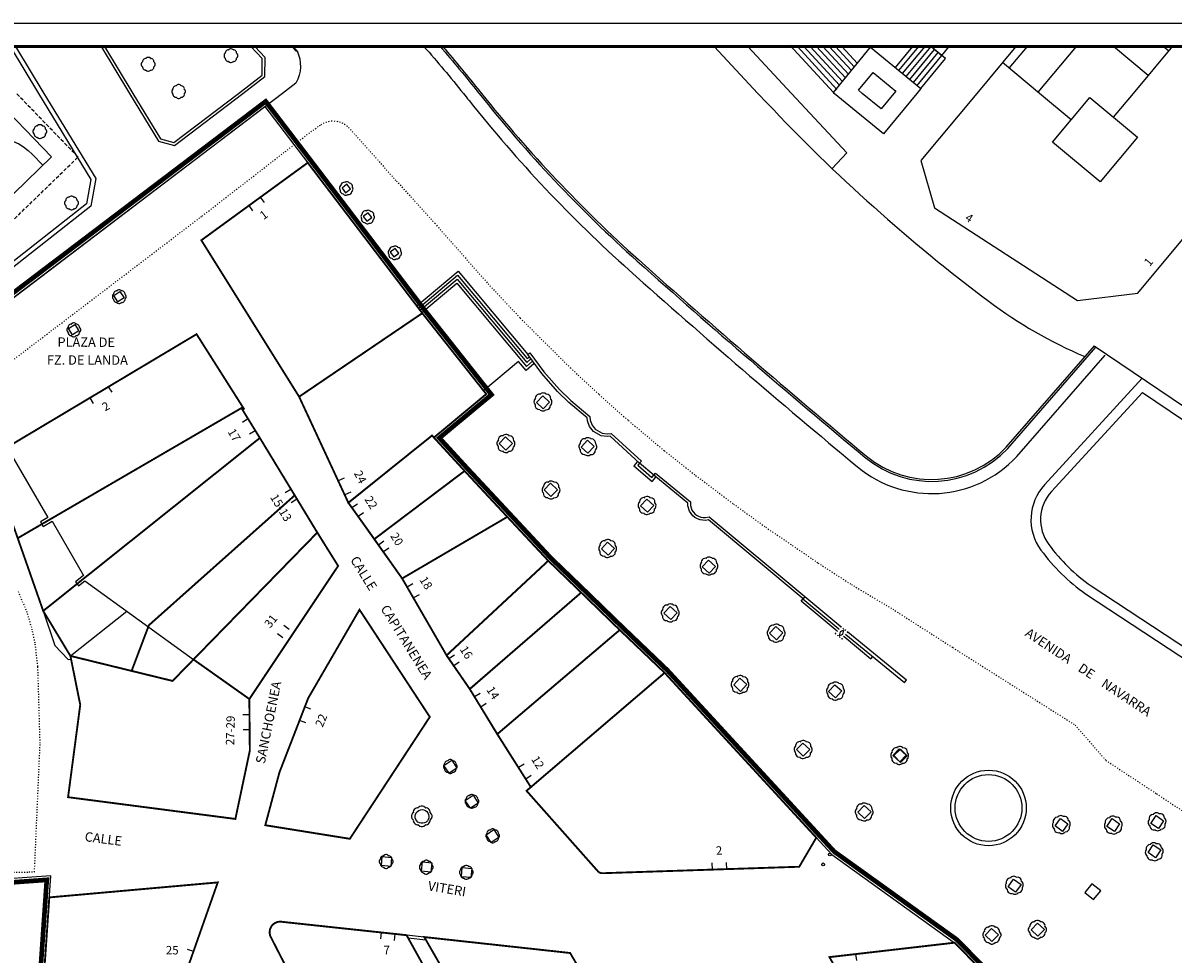
# Model space of a CAD drawing. Extents: x 589179 to 589809, y 4795685 to 4796482.
# Drawn here: x 589338 to 589461, y 4796382 to 4796482 of the extents above; entities that cross this region are included whole.
import ezdxf
from ezdxf.enums import TextEntityAlignment as Align

# ---------------------------------------------------------------- set-up
doc = ezdxf.new("R2010")
doc.units = 0
doc.header["$LTSCALE"] = 1.5
doc.header["$MEASUREMENT"] = 0
for name, pattern in [('CENTROX2', [4, 2.5, -0.5, 0.5, -0.5]), ('PUNTOS2', [0.125, 0, -0.125]), ('TRAZOLUIS1', [1, 0.5, -0.5]), ('TRAZOS2', [0.375, 0.25, -0.125])]:
    doc.linetypes.add(name, pattern=pattern)
doc.layers.get('0').update_dxf_attribs({"linetype": 'CONTINUOUS'})
for name, color, linetype in [('--LIMP', 7, 'TRAZOLUIS1'), ('-0-EDIF1', 7, 'CONTINUOUS'), ('-0-MANZANA', 7, 'CONTINUOUS'), ('-2-ACERAS', 7, 'CONTINUOUS'), ('-4-LIM', 7, 'CONTINUOUS'), ('-4-LIM500', 1, 'CENTROX2'), ('-TEXTO2-500', 7, 'CONTINUOUS'), ('-TEXTO3-500', 7, 'CONTINUOUS'), ('0-EDIF', 7, 'CONTINUOUS'), ('160101', 7, 'PUNTOS2'), ('160122', 7, 'CONTINUOUS'), ('160131', 7, 'CONTINUOUS'), ('167102', 5, 'CONTINUOUS'), ('167154', 7, 'CONTINUOUS'), ('168153', 8, 'CONTINUOUS'), ('2-ACERAS', 7, 'CONTINUOUS'), ('2-ACERAS-ERA', 7, 'CONTINUOUS'), ('2-DEPOR-ZONAS', 8, 'CONTINUOUS'), ('3-ALCORQUE', 7, 'CONTINUOUS'), ('5-JARDIN', 8, 'CONTINUOUS'), ('caratula', 7, 'CONTINUOUS'), ('TEXTO', 7, 'CONTINUOUS'), ('TEXTO2-500', 7, 'CONTINUOUS'), ('TEXTO3-500', 7, 'CONTINUOUS')]:
    doc.layers.add(name, color=color, linetype=linetype)
doc.styles.add('ROMANS8', font='ROMANS8')

# ---------------------------------------------------------------- blocks, each defined once
blk = doc.blocks.new('B210')
at = {"layer": '167102'}
blk.add_polyline3d([(0, -0.5, 0), (0.25, 0, 0), (0, 0.5, 0), (-0.25, 0, 0), (0, -0.5, 0)], dxfattribs=at)
blk = doc.blocks.new('B201')
at = {"layer": '168153'}
blk.add_polyline3d([(-0.189, -0.399, 0), (-0.099, -0.469, 0), (-0.029, -0.489, 0), (0.031, -0.489, 0), (0.101, -0.469, 0), (0.181, -0.409, 0), (0.171, -0.399, 0), (0.211, -0.409, 0), (0.271, -0.389, 0), (0.321, -0.359, 0), (0.361, -0.319, 0), (0.391, -0.269, 0), (0.411, -0.209, 0), (0.401, -0.179, 0), (0.471, -0.099, 0), (0.491, -0.029, 0), (0.491, 0.031, 0), (0.471, 0.101, 0), (0.401, 0.181, 0), (0.411, 0.211, 0), (0.391, 0.271, 0), (0.361, 0.321, 0), (0.321, 0.361, 0), (0.271, 0.391, 0), (0.211, 0.411, 0), (0.171, 0.401, 0), (0.181, 0.411, 0), (0.101, 0.471, 0), (0.031, 0.491, 0), (-0.029, 0.491, 0), (-0.099, 0.471, 0), (-0.179, 0.411, 0), (-0.169, 0.401, 0), (-0.209, 0.411, 0), (-0.269, 0.391, 0), (-0.319, 0.361, 0), (-0.359, 0.321, 0), (-0.389, 0.271, 0), (-0.409, 0.211, 0), (-0.399, 0.171, 0), (-0.399, 0.181, 0), (-0.429, 0.161, 0), (-0.469, 0.101, 0), (-0.489, 0.031, 0), (-0.489, -0.029, 0), (-0.469, -0.099, 0), (-0.429, -0.159, 0), (-0.399, -0.179, 0), (-0.409, -0.209, 0), (-0.389, -0.269, 0), (-0.359, -0.319, 0), (-0.319, -0.359, 0), (-0.269, -0.389, 0), (-0.209, -0.409, 0), (-0.179, -0.399, 0)], dxfattribs=at)

msp = doc.modelspace()

# ---------------------------------------------------------------- linework, layer by layer
at = {"layer": '--LIMP'}
for p, q in [((589369.8, 4796427.17), (589356.59, 4796413.63)), ((589372.02, 4796423.61), (589369.8, 4796427.17)), ((589362.55, 4796409.41), (589372.02, 4796423.61)), ((589356.59, 4796413.63), (589362.55, 4796409.41)), ((589362.55, 4796409.41), (589362.55, 4796409.41)), ((589362.55, 4796409.41), (589362.55, 4796409.41))]:
    msp.add_line(p, q, dxfattribs=at)
at = {"layer": '--LIMP', "const_width": 0.2, "flags": 128}
for points in [[(589357.43, 4796458.35), (589368.78, 4796466.62), (589381, 4796450.57), (589367.86, 4796441.66)], [(589373.11, 4796430.35), (589382.04, 4796437.52), (589382.24, 4796437.3), (589387.82, 4796441.94), (589381, 4796450.57), (589367.86, 4796441.66)], [(589361.86, 4796440.54), (589356.92, 4796448.33), (589334.81, 4796435.13), (589334.81, 4796435.13), (589334.81, 4796435.13), (589337.84, 4796426.57), (589337.84, 4796426.57), (589337.84, 4796426.57)], [(589363.67, 4796437.26), (589361.81, 4796440.28), (589361.81, 4796440.28), (589361.97, 4796440.38), (589361.86, 4796440.54), (589337.84, 4796426.57), (589340.56, 4796418.81), (589340.56, 4796418.81), (589340.56, 4796418.81), (589340.56, 4796418.81), (589340.56, 4796418.81)], [(589375.88, 4796426.47), (589385.51, 4796433.74), (589382.24, 4796437.3), (589382.04, 4796437.52), (589373.11, 4796430.35)], [(589378.85, 4796422.27), (589390.07, 4796428.84), (589385.51, 4796433.74), (589375.88, 4796426.47)], [(589390.07, 4796428.84), (589394.44, 4796424.16), (589383.59, 4796414.07), (589378.85, 4796422.27)], [(589372.02, 4796423.61), (589369.8, 4796427.17), (589356.59, 4796413.63), (589362, 4796409.8), (589362.55, 4796409.41), (589362.55, 4796409.41)], [(589386.06, 4796410.48), (589397.95, 4796420.77), (589394.44, 4796424.16), (589383.59, 4796414.07)], [(589389, 4796405.67), (589402.06, 4796416.78), (589397.95, 4796420.77), (589386.06, 4796410.48)], [(589364.25, 4796395.95), (589373.27, 4796394.5), (589373.27, 4796394.5), (589381.8, 4796407.5), (589374.3, 4796418.94), (589368.83, 4796409.51), (589365.76, 4796401.59)], [(589389, 4796405.67), (589392.58, 4796400.01), (589406.85, 4796412.21), (589402.06, 4796416.78), (589402.06, 4796416.78)], [(589341.21, 4796388.25), (589359.18, 4796389.85), (589356.1, 4796381.1), (589340.62, 4796379.65)], [(589391.59, 4796365.94), (589402.59, 4796372.43), (589396.77, 4796382.32), (589381.21, 4796384.02)], [(589443.65, 4796377.42), (589437.79, 4796383.42), (589424.43, 4796381.88), (589427.46, 4796376.62), (589427.2, 4796376.47), (589427.94, 4796375.2), (589427.94, 4796375.2), (589430.96, 4796370.02)]]:
    msp.add_lwpolyline(points, close=True, dxfattribs=at)
at = {"layer": '--LIMP', "const_width": 0.2}
for points in [[(589363.67, 4796437.26), (589367.39, 4796431.14), (589351.83, 4796417.28), (589349.99, 4796412.41), (589343.46, 4796414.01), (589340.56, 4796418.81)], [(589351.83, 4796417.28), (589349.99, 4796412.41), (589354.36, 4796411.34), (589356.59, 4796413.63), (589369.8, 4796427.17), (589367.39, 4796431.14)]]:
    msp.add_lwpolyline(points, close=True, dxfattribs=at)
at = {"layer": '--LIMP', "const_width": 0.2, "flags": 128}
msp.add_lwpolyline([(589343.46, 4796414.01), (589344.51, 4796408.8), (589343.21, 4796398.94), (589361.06, 4796396.62), (589362.6, 4796403.91), (589362.55, 4796409.41), (589356.59, 4796413.63), (589356.59, 4796413.63), (589354.36, 4796411.34), (589343.46, 4796414.01)], dxfattribs=at)
for points in [[(589406.85, 4796412.21), (589406.85, 4796412.21), (589423.03, 4796394.62), (589421.21, 4796391.52), (589421.21, 4796391.52), (589400.22, 4796390.83), (589400.22, 4796390.83, -0.218419), (589399.73, 4796391.04), (589399.73, 4796391.04), (589392.12, 4796399.62), (589392.58, 4796400.01), (589406.85, 4796412.21)], [(589384.79, 4796374.37), (589384.79, 4796374.37), (589379.32, 4796384.22), (589366.08, 4796385.64, 0.594554), (589364.79, 4796384.12), (589373.25, 4796367.56), (589384.79, 4796374.37)]]:
    msp.add_lwpolyline(points, format="xyb", dxfattribs=at)
at = {"layer": '-0-EDIF1'}
for points in [[(589364.15, 4796462.38), (589363.73, 4796462.95)], [(589362.93, 4796461.5), (589362.52, 4796462.06)], [(589367.86, 4796441.66), (589381, 4796450.57)], [(589347.9, 4796442.13), (589347.54, 4796442.73)], [(589345.92, 4796440.95), (589345.56, 4796441.55)], [(589361.86, 4796440.54), (589337.84, 4796426.57), (589337.84, 4796426.57)], [(589361.81, 4796438.95), (589362.4, 4796439.32)], [(589362.58, 4796437.7), (589363.17, 4796438.07)], [(589340.56, 4796418.81), (589363.67, 4796437.26)], [(589373.11, 4796430.35), (589382.04, 4796437.52), (589382.24, 4796437.3)], [(589335.84, 4796435.74), (589334.81, 4796435.13), (589337.89, 4796426.44), (589340.56, 4796418.81), (589341.8, 4796415.11), (589343.22, 4796413.62), (589343.53, 4796413.68)], [(589372.67, 4796432.97), (589372.03, 4796432.67)], [(589375.88, 4796426.47), (589385.51, 4796433.74)], [(589366.38, 4796431.45), (589366.98, 4796431.81)], [(589373.36, 4796431.48), (589372.72, 4796431.19)], [(589367.02, 4796430.39), (589367.62, 4796430.75)], [(589374.07, 4796430.21), (589373.5, 4796429.81)], [(589374.74, 4796429.28), (589374.17, 4796428.87)], [(589378.85, 4796422.27), (589390.07, 4796428.84)], [(589369.8, 4796427.17), (589356.59, 4796413.63)], [(589376.91, 4796426.24), (589376.33, 4796425.83)], [(589377.43, 4796425.5), (589376.85, 4796425.1)], [(589394.44, 4796424.16), (589383.59, 4796414.07)], [(589380, 4796421.69), (589379.39, 4796421.34)], [(589380.66, 4796420.54), (589380.05, 4796420.19)], [(589386.06, 4796410.48), (589397.95, 4796420.77)], [(589343.46, 4796414.01), (589349.47, 4796418.79)], [(589366.24, 4796417.28), (589366.79, 4796416.85)], [(589402.06, 4796416.78), (589389, 4796405.67)], [(589365.57, 4796416.41), (589366.12, 4796415.98)], [(589362.55, 4796409.41), (589356.59, 4796413.63)], [(589384.42, 4796414.1), (589383.84, 4796413.7)], [(589384.94, 4796413.35), (589384.36, 4796412.95)], [(589392.58, 4796400.01), (589406.85, 4796412.21)], [(589387.17, 4796410), (589386.58, 4796409.63)], [(589369.12, 4796408.33), (589368.47, 4796408.58)], [(589387.83, 4796408.92), (589387.23, 4796408.56)], [(589361.87, 4796407.75), (589362.57, 4796407.76)], [(589368.56, 4796406.88), (589367.91, 4796407.13)], [(589361.88, 4796406.15), (589362.58, 4796406.16)], [(589391.85, 4796402.47), (589391.26, 4796402.09)], [(589392.62, 4796401.25), (589392.03, 4796400.88)], [(589423.03, 4796394.62), (589421.21, 4796391.52)], [(589411.89, 4796391.92), (589411.92, 4796391.22)], [(589413.43, 4796391.97), (589413.46, 4796391.27)], [(589359.18, 4796389.85), (589341.21, 4796388.25)], [(589376.58, 4796383.82), (589376.66, 4796384.51)], [(589378.02, 4796383.66), (589378.1, 4796384.35)], [(589355.93, 4796382.73), (589356.59, 4796382.5)], [(589427.34, 4796381.51), (589427.26, 4796382.2)]]:
    msp.add_lwpolyline(points, dxfattribs=at)
at = {"layer": '-0-MANZANA'}
for points in [[(589368.78, 4796466.62), (589381, 4796450.57), (589387.82, 4796441.94), (589382.24, 4796437.3), (589385.51, 4796433.74), (589390.07, 4796428.84), (589394.44, 4796424.16), (589397.95, 4796420.77), (589402.06, 4796416.78), (589406.85, 4796412.21), (589423.03, 4796394.62), (589421.21, 4796391.52), (589421.21, 4796391.52), (589400.22, 4796390.83), (589400.22, 4796390.83, -0.218419), (589399.73, 4796391.04), (589399.73, 4796391.04), (589392.12, 4796399.62), (589392.58, 4796400.01), (589389, 4796405.67), (589389, 4796405.67), (589386.06, 4796410.48), (589383.59, 4796414.07), (589378.85, 4796422.27), (589375.88, 4796426.47), (589373.11, 4796430.35), (589367.86, 4796441.66), (589357.43, 4796458.35)], [(589379.32, 4796384.22), (589366.08, 4796385.64, 0.594554), (589364.79, 4796384.12), (589373.25, 4796367.56), (589373.25, 4796367.56), (589376.64, 4796361.95), (589381.77, 4796353.5), (589384.73, 4796348.21), (589388.97, 4796339.66), (589391.47, 4796334.96), (589398.53, 4796321.36), (589404.22, 4796324.66), (589411.31, 4796328.78), (589407.65, 4796335), (589406.89, 4796334.55), (589406.89, 4796334.55), (589400.36, 4796346.25), (589395.83, 4796354.55), (589395.83, 4796354.55), (589395.83, 4796354.55), (589384.79, 4796374.37), (589379.32, 4796384.22)]]:
    msp.add_lwpolyline(points, format="xyb", close=True, dxfattribs=at)
for points in [[(589336.99, 4796435.73), (589341.04, 4796428.77), (589340.26, 4796428.32), (589340.56, 4796427.81), (589341.53, 4796428.37), (589344.86, 4796422.6), (589343.99, 4796421.9), (589344.33, 4796421.47), (589345.01, 4796422.02), (589356.59, 4796413.63), (589354.36, 4796411.34), (589343.46, 4796414.01), (589343.46, 4796414.01), (589344.51, 4796408.8), (589343.21, 4796398.94), (589361.06, 4796396.62), (589362.6, 4796403.91), (589362.55, 4796409.41), (589362.55, 4796409.41), (589362.55, 4796409.41), (589362.55, 4796409.41), (589372.02, 4796423.61), (589369.8, 4796427.17), (589363.67, 4796437.26), (589361.81, 4796440.28), (589361.97, 4796440.38), (589361.97, 4796440.38), (589361.97, 4796440.38), (589361.86, 4796440.54), (589361.86, 4796440.54), (589361.86, 4796440.54), (589356.92, 4796448.33), (589356.92, 4796448.33), (589356.92, 4796448.33), (589335.84, 4796435.74)], [(589340.62, 4796379.65), (589341.21, 4796388.25), (589359.18, 4796389.85), (589356.1, 4796381.1)], [(589459.38, 4796361.33), (589437.79, 4796383.42), (589424.43, 4796381.88)]]:
    msp.add_lwpolyline(points, dxfattribs=at)
for points in [[(589364.25, 4796395.95), (589373.27, 4796394.5), (589373.27, 4796394.5), (589381.8, 4796407.5), (589374.3, 4796418.94), (589368.83, 4796409.51), (589365.76, 4796401.59)], [(589423.76, 4796336.01), (589423.76, 4796336.01), (589416.99, 4796347.95), (589416.99, 4796347.95), (589416.99, 4796347.95), (589396.77, 4796382.32), (589381.21, 4796384.02), (589397.85, 4796355.06), (589397.85, 4796355.06), (589404.18, 4796343.42), (589407.15, 4796345.03), (589408.3, 4796342.86), (589408.3, 4796342.86), (589408.3, 4796342.86), (589404.37, 4796340.57), (589411.31, 4796328.78)]]:
    msp.add_lwpolyline(points, close=True, dxfattribs=at)
for centre in [(589424.47, 4796392.82), (589423.76, 4796391.77)]:
    msp.add_circle(centre, 0.15, dxfattribs=at)
at = {"layer": '-2-ACERAS'}
for points in [[(589381.21, 4796384.02), (589379.32, 4796384.22)], [(589381.39, 4796383.69), (589379.5, 4796383.9)]]:
    msp.add_lwpolyline(points, dxfattribs=at)
at = {"layer": '-4-LIM'}
for points in [[(589332.8, 4796448.77), (589364.21, 4796472.6), (589368.78, 4796466.62), (589381, 4796450.57), (589387.82, 4796441.94), (589382.24, 4796437.3), (589385.51, 4796433.74), (589390.07, 4796428.84), (589394.44, 4796424.16), (589397.96, 4796420.77), (589402.07, 4796416.78), (589406.85, 4796412.21), (589424.67, 4796392.84), (589437.79, 4796383.42), (589443.65, 4796377.42)], [(589336.47, 4796284.99), (589360.61, 4796297.58), (589353.68, 4796312.7), (589351.66, 4796317.1), (589349.57, 4796321.56), (589346.99, 4796327.94), (589344.24, 4796335.77), (589342.59, 4796343.93), (589341.55, 4796348.61), (589340.22, 4796354.67), (589339.97, 4796358.92), (589339.69, 4796364.4), (589341.06, 4796373.09), (589340.62, 4796379.65), (589341.37, 4796390.55), (589334.26, 4796390.04)]]:
    msp.add_lwpolyline(points, dxfattribs=at)
at = {"layer": '-4-LIM500', "const_width": 0.5, "flags": 128}
msp.add_lwpolyline([(589364.29, 4796473.16), (589369.1, 4796466.86), (589381.32, 4796450.81), (589388.38, 4796441.88), (589382.82, 4796437.26), (589385.8, 4796434.01), (589390.37, 4796429.11), (589394.72, 4796424.44), (589398.23, 4796421.06), (589402.34, 4796417.07), (589407.13, 4796412.49), (589424.94, 4796393.14), (589438.06, 4796383.72), (589443.94, 4796377.7), (589451.17, 4796370.3), (589459.66, 4796361.62), (589463.56, 4796357.71), (589469.4, 4796352.96), (589473.8, 4796349.35), (589478.94, 4796345.17), (589483.82, 4796340.92), (589490.58, 4796334.6), (589507.9, 4796318.28), (589513.42, 4796313), (589516.62, 4796310.12), (589523.89, 4796304.91), (589536.65, 4796296.93), (589520.94, 4796271.05), (589517.31, 4796265.07), (589512.07, 4796267.18), (589501.7, 4796252.42), (589501.5, 4796252.56), (589497.76, 4796247.23), (589500.1, 4796244.06), (589504.4, 4796238.24), (589498.18, 4796234.31), (589496.59, 4796236.52), (589488.42, 4796229.56), (589484.68, 4796226.75), (589476.62, 4796220.09), (589466.95, 4796212.09), (589463.79, 4796216.56), (589459.8, 4796213.74), (589444.66, 4796202.82), (589442.52, 4796207.03), (589429.47, 4796232.72), (589425.77, 4796239.25), (589421.27, 4796244.17), (589418.21, 4796247.07), (589415.8, 4796250.52), (589409.89, 4796256.11), (589395.22, 4796271.75), (589390.63, 4796278.21), (589383.36, 4796274.78), (589382.93, 4796274.58), (589383.14, 4796274.02), (589372.88, 4796270.13), (589362.8, 4796292.64), (589335.36, 4796278.44), (589336.05, 4796276.97), (589340.85, 4796266.75), (589334.01, 4796262.51), (589325.63, 4796257.32), (589327.71, 4796253.5), (589327.1, 4796253.06), (589322.24, 4796249.56), (589319.12, 4796247.77), (589319.27, 4796247.49), (589316.9, 4796245.78), (589316.97, 4796245.62), (589316.21, 4796245.03), (589313.92, 4796243.27), (589306.44, 4796237.49), (589303.59, 4796242.78), (589302.07, 4796245.6), (589299.16, 4796244.2), (589299.16, 4796244.2), (589286.75, 4796234.62), (589287.41, 4796233.17), (589291.98, 4796223.04), (589286.27, 4796218.56), (589280.61, 4796223.88), (589279.32, 4796225.15), (589267.67, 4796210.99), (589268.25, 4796198.38), (589267.03, 4796193.65), (589242.84, 4796192.57), (589242.75, 4796197.39), (589242.86, 4796199.89, -0.114366), (589244.56, 4796205.69), (589249.18, 4796212.69), (589251.39, 4796216.69), (589246.28, 4796218.7), (589236.89, 4796222.87), (589236.8, 4796227.1), (589236.59, 4796236.48), (589236.57, 4796237.67), (589240.76, 4796248.68), (589245.34, 4796260.81), (589248.49, 4796267.62), (589251.57, 4796274.53), (589255.23, 4796280.63), (589268.94, 4796298.6), (589268.33, 4796299.34), (589278.7, 4796313.02), (589279.37, 4796312.52), (589288.9, 4796325.19), (589291.73, 4796330.51), (589310.73, 4796336.89), (589316.96, 4796323.95), (589320.89, 4796315.25), (589324.89, 4796307.18), (589330.36, 4796297.03), (589335.33, 4796287.92), (589336.64, 4796285.53), (589360.09, 4796297.76), (589353.32, 4796312.54), (589351.3, 4796316.93), (589349.2, 4796321.4), (589346.61, 4796327.8), (589343.85, 4796335.67), (589342.2, 4796343.84), (589341.16, 4796348.53), (589339.83, 4796354.62), (589339.57, 4796358.89), (589339.29, 4796364.42), (589340.65, 4796373.11), (589340.22, 4796379.66), (589340.94, 4796390.12), (589333.86, 4796389.61), (589333.96, 4796398.48), (589333.18, 4796414.75), (589328.22, 4796427.98), (589321.64, 4796440.26), (589332.55, 4796449.09)], format="xyb", close=True, dxfattribs=at)
msp.add_lwpolyline([(589178.61, 4796481.52), (589808.61, 4796481.52), (589808.61, 4796184.52), (589178.61, 4796184.52)], close=True)
at = {"layer": '0-EDIF'}
for points in [[(589444.32, 4796479.02), (589440.15, 4796474.02)], [(589440.15, 4796474.02), (589434.17, 4796466.84), (589435.64, 4796461.81), (589450.88, 4796451.92), (589457.32, 4796452.72), (589470.27, 4796468.25), (589470.4, 4796471.28), (589467.1, 4796474.02)], [(589457.29, 4796469.34), (589453.32, 4796464.59), (589448.23, 4796468.83), (589452.2, 4796473.59), (589457.29, 4796469.34)]]:
    msp.add_lwpolyline(points, dxfattribs=at)
at = {"layer": '160101'}
for points in [[(589335.43, 4796444.12), (589357.52, 4796460.94), (589369.11, 4796469.92), (589370.2, 4796470.69), (589370.45, 4796470.84), (589370.73, 4796470.96), (589371.01, 4796471.03), (589371.3, 4796471.08), (589371.58, 4796471.08), (589371.88, 4796471.05), (589372.16, 4796470.98), (589372.43, 4796470.88), (589372.69, 4796470.73), (589372.93, 4796470.57), (589373.14, 4796470.38), (589378.24, 4796464.67), (589382.33, 4796460.16), (589387.47, 4796454.33), (589388.02, 4796453.71), (589391.45, 4796450.04), (589396.8, 4796444.73), (589399.86, 4796441.88), (589402.99, 4796439.11), (589406.83, 4796435.88), (589410.16, 4796433.26), (589414.2, 4796430.21), (589417.64, 4796427.73), (589423.22, 4796423.92), (589426.77, 4796421.63), (589431.18, 4796419), (589437.58, 4796414.9), (589450.64, 4796406.64), (589453.91, 4796402.87), (589459.33, 4796399.3), (589463.52, 4796396.54)], [(589335.43, 4796444.12), (589357.52, 4796460.94), (589369.11, 4796469.92), (589370.2, 4796470.69), (589370.45, 4796470.84), (589370.73, 4796470.96), (589371.01, 4796471.03), (589371.3, 4796471.08), (589371.58, 4796471.08), (589371.88, 4796471.05), (589372.16, 4796470.98), (589372.43, 4796470.88), (589372.69, 4796470.73), (589372.93, 4796470.57), (589373.14, 4796470.38), (589378.24, 4796464.67), (589382.33, 4796460.16), (589387.47, 4796454.33), (589388.02, 4796453.71), (589391.45, 4796450.04), (589396.8, 4796444.73), (589399.86, 4796441.88), (589402.99, 4796439.11), (589406.83, 4796435.88), (589410.16, 4796433.26), (589414.2, 4796430.21), (589417.64, 4796427.73), (589423.22, 4796423.92), (589426.77, 4796421.63), (589431.18, 4796419), (589437.58, 4796414.9), (589450.64, 4796406.64), (589453.91, 4796402.87), (589459.33, 4796399.3), (589463.52, 4796396.54)], [(589333.93, 4796390.92), (589339.02, 4796390.96), (589339.63, 4796390.96), (589340.23, 4796404.69), (589339.99, 4796412.88), (589339.7, 4796415.38), (589339.33, 4796417.03), (589338.85, 4796418.64), (589337.87, 4796420.96)], [(589425.79, 4796415.8), (589426.39, 4796416.55), (589425.64, 4796417.14), (589425.05, 4796416.39), (589425.79, 4796415.8)]]:
    msp.add_lwpolyline(points, dxfattribs=at)
at = {"layer": '160122'}
for points in [[(589404.18, 4796434.57), (589401.05, 4796437.44), (589400.72, 4796437.4), (589400.08, 4796437.48), (589399.25, 4796437.96), (589398.85, 4796438.48), (589398.63, 4796439.08), (589398.6, 4796439.41), (589396.64, 4796441.05), (589395.44, 4796442.23), (589393.75, 4796444.14), (589392.24, 4796446.17), (589392.48, 4796446.35), (589393.98, 4796444.32), (589395.64, 4796442.42), (589396.85, 4796441.27), (589398.88, 4796439.56), (589398.92, 4796439.14), (589399.11, 4796438.62), (589399.45, 4796438.19), (589400.17, 4796437.77), (589400.72, 4796437.69), (589401.14, 4796437.75), (589404.38, 4796434.79), (589404.18, 4796434.57)], [(589421.62, 4796420.11), (589411.52, 4796428.52), (589411.22, 4796428.46), (589410.92, 4796428.48), (589410.63, 4796428.53), (589410.35, 4796428.63), (589410.08, 4796428.78), (589409.86, 4796428.96), (589409.51, 4796429.44), (589409.33, 4796430.01), (589409.32, 4796430.31), (589405.7, 4796433.28), (589405.89, 4796433.51), (589409.61, 4796430.44), (589409.62, 4796430.06), (589409.77, 4796429.57), (589410.07, 4796429.17), (589410.26, 4796429.02), (589410.47, 4796428.9), (589410.7, 4796428.82), (589410.95, 4796428.77), (589411.2, 4796428.77), (589411.6, 4796428.83), (589421.81, 4796420.34), (589421.62, 4796420.11)]]:
    msp.add_lwpolyline(points, dxfattribs=at)
at = {"layer": '160131'}
for points in [[(589380.4, 4796451.36), (589384.81, 4796455.05), (589392.24, 4796446.17)], [(589380.59, 4796451.11), (589384.77, 4796454.62), (589392.2, 4796445.73), (589392.42, 4796445.92)], [(589380.77, 4796450.88), (589384.73, 4796454.19), (589392.16, 4796445.31), (589392.58, 4796445.69)], [(589380.95, 4796450.63), (589384.69, 4796453.76), (589392.12, 4796444.89), (589392.77, 4796445.44)], [(589392.95, 4796445.21), (589392.08, 4796444.46), (589391.26, 4796445.42), (589387.54, 4796442.3)], [(589403.95, 4796434.76), (589403.55, 4796434.3), (589405.52, 4796432.62), (589405.92, 4796433.08)], [(589405.7, 4796433.28), (589404.18, 4796434.57), (589403.98, 4796434.34), (589405.5, 4796433.05), (589405.7, 4796433.28)], [(589425.25, 4796416.66), (589421.41, 4796419.86), (589421.62, 4796420.11)], [(589421.61, 4796420.1), (589425.45, 4796416.9)], [(589421.81, 4796420.34), (589425.64, 4796417.14)], [(589425.99, 4796416.07), (589428.86, 4796413.71), (589429.06, 4796413.94)], [(589426.19, 4796416.31), (589432.45, 4796411.17), (589432.66, 4796411.41), (589426.39, 4796416.55)]]:
    msp.add_lwpolyline(points, dxfattribs=at)
at = {"layer": '167154'}
for points in [[(589372.44, 4796463.92), (589372.81, 4796463.42), (589373.33, 4796463.82), (589372.95, 4796464.32), (589372.44, 4796463.92)], [(589374.7, 4796460.88), (589375.07, 4796460.38), (589375.6, 4796460.77), (589375.22, 4796461.27), (589374.7, 4796460.88)], [(589377.58, 4796457.08), (589377.95, 4796456.58), (589378.48, 4796456.96), (589378.1, 4796457.46), (589377.58, 4796457.08)], [(589349.19, 4796452.21), (589348.51, 4796451.78), (589348.08, 4796452.44), (589348.75, 4796452.88), (589349.19, 4796452.21)], [(589344.37, 4796448.69), (589343.69, 4796448.27), (589343.26, 4796448.92), (589343.93, 4796449.37), (589344.37, 4796448.69)], [(589393.89, 4796440.36), (589393.17, 4796441.06), (589393.85, 4796441.77), (589394.58, 4796441.08), (589393.89, 4796440.36)], [(589389.92, 4796435.96), (589389.2, 4796436.66), (589389.88, 4796437.37), (589390.61, 4796436.67), (589389.92, 4796435.96)], [(589398.61, 4796437.02), (589399.33, 4796436.34), (589398.67, 4796435.62), (589397.93, 4796436.29), (589398.61, 4796437.02)], [(589394.72, 4796431.02), (589394, 4796431.71), (589394.68, 4796432.42), (589395.41, 4796431.73), (589394.72, 4796431.02)], [(589404.97, 4796430.73), (589405.7, 4796430.05), (589405.02, 4796429.33), (589404.29, 4796430.01), (589404.97, 4796430.73)], [(589400.82, 4796424.75), (589400.1, 4796425.44), (589400.77, 4796426.16), (589401.51, 4796425.46), (589400.82, 4796424.75)], [(589411.54, 4796424.23), (589412.27, 4796423.56), (589411.6, 4796422.84), (589410.86, 4796423.52), (589411.54, 4796424.23)], [(589407.45, 4796419.28), (589408.19, 4796418.6), (589407.52, 4796417.88), (589406.77, 4796418.56), (589407.45, 4796419.28)], [(589418.72, 4796417.15), (589419.45, 4796416.46), (589418.77, 4796415.73), (589418.04, 4796416.42), (589418.72, 4796417.15)], [(589414.94, 4796410.23), (589414.22, 4796410.94), (589414.89, 4796411.65), (589415.63, 4796410.96), (589414.94, 4796410.23)], [(589425.02, 4796410.94), (589425.75, 4796410.27), (589425.08, 4796409.55), (589424.33, 4796410.21), (589425.02, 4796410.94)], [(589421.64, 4796403.31), (589420.93, 4796404.01), (589421.61, 4796404.71), (589422.33, 4796404.03), (589421.64, 4796403.31)], [(589431.88, 4796404.11), (589432.61, 4796403.42), (589431.94, 4796402.71), (589431.2, 4796403.39), (589431.88, 4796404.11)], [(589384.14, 4796402.88), (589384.69, 4796402.04), (589383.86, 4796401.5), (589383.31, 4796402.33), (589384.14, 4796402.88)], [(589386.41, 4796399.15), (589386.95, 4796398.31), (589386.14, 4796397.77), (589385.58, 4796398.6), (589386.41, 4796399.15)], [(589380.98, 4796397.62), (589381.16, 4796397.6), (589381.33, 4796397.53), (589381.48, 4796397.42), (589381.6, 4796397.28), (589381.67, 4796397.11), (589381.7, 4796396.92), (589381.7, 4796396.75), (589381.64, 4796396.57), (589381.54, 4796396.42), (589381.41, 4796396.29), (589381.25, 4796396.19), (589381.07, 4796396.16), (589380.88, 4796396.16), (589380.7, 4796396.19), (589380.54, 4796396.29), (589380.41, 4796396.42), (589380.31, 4796396.57), (589380.25, 4796396.75), (589380.24, 4796396.92), (589380.27, 4796397.11), (589380.35, 4796397.28), (589380.47, 4796397.42), (589380.62, 4796397.53), (589380.79, 4796397.6), (589380.98, 4796397.62)], [(589428.18, 4796396.65), (589427.45, 4796397.35), (589428.14, 4796398.06), (589428.87, 4796397.37), (589428.18, 4796396.65)], [(589449.88, 4796396.1), (589449.29, 4796395.29), (589448.5, 4796395.87), (589449.08, 4796396.67), (589449.88, 4796396.1)], [(589455.39, 4796396.11), (589454.83, 4796395.28), (589454.02, 4796395.83), (589454.58, 4796396.66), (589455.39, 4796396.11)], [(589460.08, 4796396.42), (589459.52, 4796395.6), (589458.72, 4796396.15), (589459.27, 4796396.98), (589460.08, 4796396.42)], [(589388.63, 4796395.48), (589389.18, 4796394.64), (589388.35, 4796394.1), (589387.8, 4796394.92), (589388.63, 4796395.48)], [(589459.79, 4796393.31), (589459.23, 4796392.48), (589458.42, 4796393.03), (589458.97, 4796393.86), (589459.79, 4796393.31)], [(589377.63, 4796391.54), (589376.63, 4796391.64), (589376.73, 4796392.62), (589377.73, 4796392.52), (589377.63, 4796391.54)], [(589381.91, 4796390.94), (589380.91, 4796391.05), (589381.01, 4796392.03), (589382.01, 4796391.92), (589381.91, 4796390.94)], [(589386.17, 4796390.37), (589385.17, 4796390.46), (589385.27, 4796391.44), (589386.27, 4796391.35), (589386.17, 4796390.37)], [(589444.87, 4796389.62), (589444.27, 4796388.81), (589443.49, 4796389.39), (589444.07, 4796390.19), (589444.87, 4796389.62)], [(589441.05, 4796384.23), (589441.77, 4796383.55), (589442.45, 4796384.27), (589441.73, 4796384.94), (589441.05, 4796384.23)], [(589446.68, 4796384.11), (589445.95, 4796384.8), (589446.63, 4796385.51), (589447.36, 4796384.83), (589446.68, 4796384.11)]]:
    msp.add_lwpolyline(points, dxfattribs=at)
at = {"layer": '2-ACERAS'}
for points in [[(589337.02, 4796479.02), (589340.06, 4796474.02)], [(589337.6, 4796479.02), (589340.64, 4796474.02)], [(589346.73, 4796479.02), (589349.77, 4796474.02)], [(589361.87, 4796474.02), (589364.2, 4796475.8), (589364.23, 4796477.83), (589363.13, 4796479.02)], [(589412.12, 4796479.02), (589416.81, 4796474.02)], [(589415.73, 4796479.02), (589420.38, 4796474.02)], [(589420.22, 4796479.15), (589424.85, 4796474.1)], [(589421.02, 4796479.02), (589425.22, 4796474.44)], [(589421.7, 4796479.02), (589425.49, 4796474.88)], [(589422.37, 4796479.02), (589425.81, 4796475.27)], [(589423.05, 4796479.02), (589426.13, 4796475.66)], [(589423.73, 4796479.02), (589426.45, 4796476.05)], [(589424.41, 4796479.02), (589426.78, 4796476.44)], [(589424.95, 4796474.02), (589424.85, 4796474.1), (589428.82, 4796478.93), (589434.17, 4796474.53)], [(589425.09, 4796479.02), (589427.1, 4796476.83)], [(589425.77, 4796479.02), (589427.42, 4796477.22)], [(589431.47, 4796476.76), (589433.34, 4796479.02)], [(589431.85, 4796476.44), (589433.98, 4796479.02)], [(589432.24, 4796476.12), (589434.63, 4796479.02)], [(589432.63, 4796475.8), (589435.28, 4796479.02)], [(589433.01, 4796475.49), (589435.65, 4796478.69)], [(589433.4, 4796475.17), (589436.04, 4796478.37)], [(589433.78, 4796474.85), (589436.42, 4796478.06)], [(589436.81, 4796477.74), (589435.25, 4796479.02)], [(589435.28, 4796479.02), (589435.27, 4796479.01), (589436.42, 4796478.06), (589437.22, 4796479.02)], [(589434.17, 4796474.53), (589436.81, 4796477.74)], [(589427.94, 4796474.02), (589427.52, 4796474.36), (589429.08, 4796476.26), (589431.5, 4796474.27), (589431.29, 4796474.02)], [(589434.17, 4796474.53), (589433.75, 4796474.02)], [(589340.64, 4796474.02), (589346.17, 4796464.92), (589345.64, 4796461.98), (589331.42, 4796450.82), (589328.45, 4796451.02), (589306.09, 4796474.02)], [(589340.06, 4796474.02), (589345.65, 4796464.82), (589345.18, 4796462.25), (589331.26, 4796451.33), (589328.68, 4796451.51), (589306.78, 4796474.02)], [(589349.77, 4796474.02), (589352.87, 4796468.91), (589354.56, 4796468.46), (589361.87, 4796474.02)], [(589420.38, 4796474.02), (589426.29, 4796467.68), (589424.71, 4796466.01)], [(589433.75, 4796474.02), (589430.2, 4796469.7), (589424.95, 4796474.02)], [(589431.29, 4796474.02), (589429.94, 4796472.38), (589427.94, 4796474.02)], [(589452.67, 4796447.1), (589480.39, 4796428.38)], [(589457.83, 4796442.12), (589479.7, 4796427.36)]]:
    msp.add_lwpolyline(points, dxfattribs=at)
for points in [[(589367.2, 4796479.02), (589367.64, 4796478.55, -0.244342), (589367.52, 4796475.12), (589366.07, 4796474.02)], [(589367.07, 4796479.02), (589367.57, 4796478.48, -0.437236)], [(589381.18, 4796479.02, -0.010713), (589385.38, 4796474.02, -0.010713)], [(589382.9, 4796479.02, -0.010471), (589387.01, 4796474.07, 0.000094), (589387.05, 4796474.02, 0.000094)], [(589383.17, 4796479.02, -0.01019), (589387.17, 4796474.19, 0.000368), (589387.3, 4796474.02, 0.000368)], [(589366.07, 4796474.02), (589332.8, 4796448.77, -0.282806), (589330.48, 4796448.93), (589328.45, 4796451.02)], [(589385.38, 4796474.02, -0.001608), (589385.99, 4796473.26, 0.042435), (589403.07, 4796455.16, 0.009343), (589427.43, 4796434.18, 0.397695), (589444.42, 4796435.28), (589453.84, 4796446.08)], [(589387.05, 4796474.02, 0.042341), (589403.93, 4796456.13, 0.009343), (589428.26, 4796435.18, 0.397173), (589443.45, 4796436.15), (589452.86, 4796446.94)], [(589387.3, 4796474.02, 0.042067), (589404.07, 4796456.28, 0.009343), (589428.39, 4796435.33, 0.397037), (589443.3, 4796436.29), (589452.71, 4796447.07)], [(589416.81, 4796474.02), (589417.77, 4796473.01, 0.043442), (589441.46, 4796451.82, 0.05979), (589451.66, 4796445.94)], [(589457.81, 4796443.63), (589447.37, 4796432.25, 0.358904), (589447, 4796425.29, 0.080118), (589451.76, 4796420.63), (589505.7, 4796385.19, 0.257337), (589513.86, 4796384.55, 0.142808), (589522.58, 4796392.04, 0.018338), (589526.39, 4796398.39, -0.147653)], [(589457.83, 4796442.12), (589448.13, 4796431.56, 0.358904), (589447.83, 4796425.9, 0.079911), (589452.34, 4796421.48), (589506.26, 4796386.05, 0.257337), (589513.44, 4796385.49, 0.142808), (589521.72, 4796392.61, 0.018338), (589525.49, 4796398.89, 0.018338)]]:
    msp.add_lwpolyline(points, format="xyb", dxfattribs=at)
msp.add_lwpolyline([(589452.6, 4796388.04), (589453.37, 4796388.96), (589452.43, 4796389.71), (589451.67, 4796388.79)], close=True, dxfattribs=at)
msp.add_circle((589441.4, 4796397.79), 4.03, dxfattribs=at)
at = {"layer": '2-ACERAS-ERA'}
for points in [[(589443.62, 4796476.7), (589445.56, 4796479.02)], [(589446.71, 4796474.13), (589450.78, 4796479.02)], [(589458.45, 4796475.92), (589454.72, 4796479.02)], [(589456.87, 4796474.02), (589461.07, 4796479.05)], [(589460.63, 4796478.53), (589460.03, 4796479.02)], [(589446.83, 4796474.02), (589442.89, 4796477.31)], [(589450.21, 4796471.21), (589446.83, 4796474.02)], [(589454.74, 4796471.47), (589456.87, 4796474.02)]]:
    msp.add_lwpolyline(points, dxfattribs=at)
at = {"layer": '2-DEPOR-ZONAS', "linetype": 'TRAZOS2'}
msp.add_lwpolyline([(589311.22, 4796474.02), (589330.64, 4796453.99), (589344.28, 4796467.22), (589337.69, 4796474.02)], dxfattribs=at)
at = {"layer": '2-DEPOR-ZONAS', "linetype": 'Continuous'}
msp.add_lwpolyline([(589314.01, 4796474.02), (589330.69, 4796456.82), (589341.46, 4796467.26), (589334.9, 4796474.02)], dxfattribs=at)
msp.add_lwpolyline([(589331.62, 4796457.73), (589330.52, 4796458.86, -1), (589339.43, 4796467.49), (589340.52, 4796466.36)], format="xyb", dxfattribs=at)
at = {"layer": '3-ALCORQUE'}
msp.add_lwpolyline([(589432.01, 4796402.65), (589432.73, 4796403.35), (589432.03, 4796404.07), (589431.31, 4796403.37)], close=True, dxfattribs=at)
at = {"layer": '5-JARDIN'}
for points in [[(589347.08, 4796479.02), (589350.12, 4796474.02)], [(589361.38, 4796474.02), (589363.9, 4796475.95), (589363.92, 4796477.72), (589362.72, 4796479.02)], [(589350.12, 4796474.02), (589353.07, 4796469.17), (589354.5, 4796468.79), (589361.38, 4796474.02)]]:
    msp.add_lwpolyline(points, dxfattribs=at)
msp.add_circle((589441.4, 4796397.79), 3.56, dxfattribs=at)
at = {"layer": 'caratula', "const_width": 0.3}
msp.add_lwpolyline([(589208.61, 4796479.02), (589596.11, 4796479.02), (589596.11, 4796187.02), (589208.61, 4796187.02)], close=True, dxfattribs=at)
at = {"layer": 'TEXTO'}
msp.add_lwpolyline([(589596.11, 4796187.02), (589596.11, 4796479.02), (589208.61, 4796479.02), (589208.61, 4796187.02)], close=True, dxfattribs=at)

# ---------------------------------------------------------------- block references
at = {"layer": '167102', "xscale": 0.7500000000641792, "yscale": 0.75, "zscale": 0.75, "rotation": 320.9099999937964}
msp.add_blockref('B210', (589425.72, 4796416.46), dxfattribs=at)
at = {"layer": '168153'}
for p, xscale, yscale, zscale in [((589360.58, 4796478.04), 1.5, 1.5, 1.5), ((589351.76, 4796477.12), 1.5, 1.5, 1.5), ((589355.01, 4796474.21), 1.5, 1.5, 1.5), ((589340.2, 4796469.94), 1.5, 1.5, 1.5), ((589343.57, 4796462.32), 1.5, 1.5, 1.5), ((589348.67, 4796452.33), 1.5, 1.5, 1.5), ((589343.82, 4796448.79), 1.5, 1.5, 1.5), ((589383.99, 4796402.21), 1.5, 1.5, 1.5), ((589386.29, 4796398.5), 1.5, 1.5, 1.5), ((589380.94, 4796396.9), 2.229999999981374, 2.230000000447035, 2.23), ((589388.51, 4796394.82), 1.5, 1.5, 1.5), ((589377.14, 4796392.08), 1.5, 1.5, 1.5), ((589381.42, 4796391.48), 1.5, 1.5, 1.5), ((589385.69, 4796390.92), 1.5, 1.5, 1.5), ((589441.76, 4796384.25), 1.989999999990687, 1.990000000223517, 1.99), ((589446.62, 4796384.82), 1.989999999990687, 1.990000000223517, 1.99)]:
    msp.add_blockref('B201', p, dxfattribs=dict(at, xscale=xscale, yscale=yscale, zscale=zscale))
for p, xscale, yscale, zscale, rotation in [((589372.89, 4796463.87), 1.500000000100839, 1.5, 1.5, 306.7599999948026), ((589375.17, 4796460.83), 1.500000000100839, 1.5, 1.5, 306.7599999948026), ((589378.07, 4796457.01), 1.500000000100839, 1.5, 1.5, 306.7599999948026), ((589393.87, 4796441.1), 1.990000000180144, 1.990000000223517, 1.99, 313.0999999930775), ((589389.92, 4796436.66), 1.990000000180144, 1.990000000223517, 1.99, 313.0999999930775), ((589398.66, 4796436.33), 1.990000000180144, 1.990000000223517, 1.99, 313.0999999930775), ((589394.73, 4796431.71), 1.990000000180144, 1.990000000223517, 1.99, 313.0999999930775), ((589404.97, 4796430.06), 1.990000000180144, 1.990000000223517, 1.99, 313.0999999930775), ((589400.77, 4796425.46), 1.990000000180144, 1.990000000223517, 1.99, 313.0999999930775), ((589411.58, 4796423.6), 1.990000000180144, 1.990000000223517, 1.99, 313.0999999930775), ((589407.45, 4796418.59), 1.990000000180144, 1.990000000223517, 1.99, 313.0999999930775), ((589418.75, 4796416.44), 1.990000000180144, 1.990000000223517, 1.99, 313.0999999930775), ((589414.89, 4796410.96), 1.990000000180144, 1.990000000223517, 1.99, 313.0999999930775), ((589425.08, 4796410.26), 1.990000000180144, 1.990000000223517, 1.99, 313.0999999930775), ((589421.62, 4796404.03), 1.990000000180144, 1.990000000223517, 1.99, 313.0999999930775), ((589431.92, 4796403.39), 1.990000000180144, 1.990000000223517, 1.99, 313.0999999930775), ((589428.14, 4796397.36), 1.990000000180144, 1.990000000223517, 1.99, 313.0999999930775), ((589449.17, 4796396.02), 1.989999999846406, 1.990000000223517, 1.99, 51.89999999512376), ((589454.72, 4796395.96), 1.989999999846406, 1.990000000223517, 1.99, 51.89999999512376), ((589459.39, 4796396.31), 1.989999999846406, 1.990000000223517, 1.99, 51.89999999512376), ((589459.08, 4796393.11), 1.989999999846406, 1.990000000223517, 1.99, 51.89999999512376), ((589444.16, 4796389.54), 1.989999999846406, 1.990000000223517, 1.99, 51.89999999512376)]:
    msp.add_blockref('B201', p, dxfattribs=dict(at, xscale=xscale, yscale=yscale, zscale=zscale, rotation=rotation))

# ---------------------------------------------------------------- texts
at = {"layer": '-TEXTO2-500', "style": 'ROMANS8'}
for s, rotation, p in [('PLAZA DE', 359.8568, (589345.15, 4796446.98)), ('FZ. DE LANDA', 359.8568, (589345.27, 4796445.07)), ('CALLE       CAPITANENEA', 301.8402, (589377.27, 4796417.83))]:
    msp.add_text(s, height=1, rotation=rotation, dxfattribs=at).set_placement(p, align=Align.CENTER)
for s, rotation, p in [('SANCHOENEA', 78.5633, (589364.19, 4796402.44)), ('CALLE', 352.6089, (589344.94, 4796394.26)), ('VITERI', 350.721, (589381.55, 4796389.01))]:
    msp.add_text(s, height=1, rotation=rotation, dxfattribs=at).set_placement(p)
at = {"layer": '-TEXTO3-500', "style": 'ROMANS8'}
for s, rotation, p in [('1', 36.6683, (589364.35, 4796460.7)), ('2', 29.8741, (589347.46, 4796440.25)), ('17', 301.11, (589360.55, 4796437.34)), ('24', 297.4733, (589373.99, 4796432.89)), ('15-13', 301.11, (589365.55, 4796429.59)), ('22', 302.0594, (589375.16, 4796430.14)), ('20', 302.0594, (589377.91, 4796426.23)), ('18', 302.0594, (589381.02, 4796421.56)), ('31', 51.2514, (589365.19, 4796417.44)), ('16', 302.0594, (589385.32, 4796414.15)), ('14', 302.0594, (589388.16, 4796409.83)), ('27-29', 88.7824, (589360.97, 4796406.05)), ('22', 67.3107, (589370.63, 4796406.96)), ('12', 302.0594, (589392.94, 4796402.42)), ('25', 359.8568, (589354.32, 4796382.17))]:
    msp.add_text(s, height=0.9, rotation=rotation, dxfattribs=at).set_placement(p, align=Align.CENTER)
for s, rotation, p in [('2', 2.9193, (589412.34, 4796392.79)), ('7', 359.8568, (589376.86, 4796382.19))]:
    msp.add_text(s, height=0.9, rotation=rotation, dxfattribs=at).set_placement(p)
at = {"layer": 'TEXTO2-500', "style": 'ROMANS8'}
msp.add_text('AVENIDA    DE    NAVARRA', height=1, rotation=326.4424, dxfattribs=at).set_placement((589451.77, 4796411.86), align=Align.CENTER)
at = {"layer": 'TEXTO3-500', "style": 'ROMANS8'}
for s, rotation, p in [('4', 327.6795, (589439.1, 4796460.34)), ('1', 50.5118, (589458.81, 4796455.75))]:
    msp.add_text(s, height=0.9, rotation=rotation, dxfattribs=at).set_placement(p, align=Align.CENTER)

doc.saveas('drawing.dxf')
